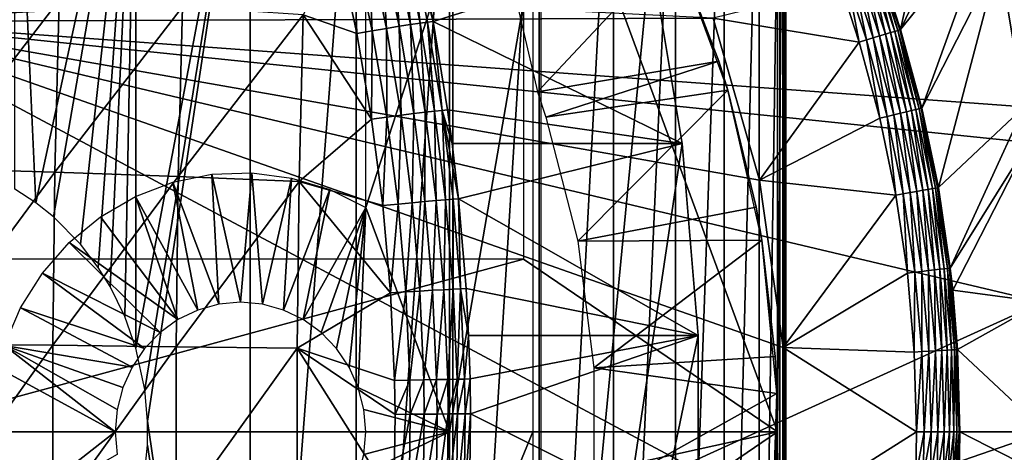
# Model space of a CAD drawing. Extents: x 0 to 750, y 0 to 1169.
# Drawn here: x 105 to 117, y 94 to 99 of the extents above; entities that cross this region are included whole.
import ezdxf

# ---------------------------------------------------------------- set-up
doc = ezdxf.new("R2010")
doc.units = 0
doc.header["$MEASUREMENT"] = 0
doc.layers.get('0').update_dxf_attribs({"linetype": 'CONTINUOUS'})

msp = doc.modelspace()

# ---------------------------------------------------------------- linework, layer by layer
for points in [[(106.482399, 102, 58.700642), (105.326599, 96.649651, 58.16238), (105.083504, 102, 58.06501)], [(105.083504, 102, 58.06501), (105.326599, 96.649651, 58.16238), (105.083504, 96.808197, 58.06501)], [(106.482399, 102, 58.700642), (105.527397, 96.490028, 58.246792), (105.326599, 96.649651, 58.16238)], [(105.842499, 96.171379, 58.386829), (105.527397, 96.490028, 58.246792), (106.482399, 102, 58.700642)], [(106.482399, 102, 58.700642), (106.047203, 95.902321, 58.482861), (105.842499, 96.171379, 58.386829)], [(106.482399, 102, 58.700642), (106.182999, 95.683456, 58.54879), (106.047203, 95.902321, 58.482861)], [(106.353203, 95.335838, 58.63401), (106.182999, 95.683456, 58.54879), (106.482399, 102, 58.700642)], [(106.353203, 95.335838, 58.63401), (106.482399, 102, 58.700642), (106.482399, 94.968681, 58.700642)], [(106.482399, 94.968681, 58.700642), (106.482399, 102, 58.700642), (107.803101, 102, 59.485729)], [(106.482399, 94.968681, 58.700642), (107.803101, 102, 59.485729), (106.584503, 94.488617, 58.754539)], [(107.803101, 102, 59.485729), (106.616402, 94.122772, 58.771568), (106.584503, 94.488617, 58.754539)], [(107.803101, 102, 59.485729), (107.803101, 85.999969, 59.485729), (106.616402, 94.122772, 58.771568)], [(109.0299, 102, 60.410831), (109.0299, 85.999969, 60.410831), (107.803101, 85.999969, 59.485729)], [(109.0299, 102, 60.410831), (107.803101, 85.999969, 59.485729), (107.803101, 102, 59.485729)], [(110.147903, 102, 61.464779), (110.147903, 85.999969, 61.464779), (109.0299, 85.999969, 60.410831)], [(110.147903, 102, 61.464779), (109.0299, 85.999969, 60.410831), (109.0299, 102, 60.410831)], [(111.1437, 102, 62.634911), (111.1437, 85.999969, 62.634911), (110.147903, 85.999969, 61.464779)], [(111.1437, 102, 62.634911), (110.147903, 85.999969, 61.464779), (110.147903, 102, 61.464779)], [(110.965698, 95.999962, 71.977173), (113.901901, 93.999977, 72.763908), (110.965698, 101.980003, 71.977173)], [(110.965698, 101.980003, 71.977173), (113.901901, 93.999977, 72.763908), (113.901901, 101.592102, 72.763908)], [(112.005302, 102, 63.907108), (112.005302, 85.999969, 63.907108), (111.1437, 85.999969, 62.634911)], [(112.005302, 102, 63.907108), (111.1437, 85.999969, 62.634911), (111.1437, 102, 62.634911)], [(112.722198, 102, 65.26606), (112.722198, 85.999969, 65.26606), (112.005302, 85.999969, 63.907108)], [(112.722198, 102, 65.26606), (112.005302, 85.999969, 63.907108), (112.005302, 102, 63.907108)], [(113.285896, 102, 66.695389), (113.285896, 85.999969, 66.695389), (112.722198, 85.999969, 65.26606)], [(113.285896, 102, 66.695389), (112.722198, 85.999969, 65.26606), (112.722198, 102, 65.26606)], [(113.689598, 102, 68.177887), (113.689598, 85.999969, 68.177887), (113.285896, 85.999969, 66.695389)], [(113.689598, 102, 68.177887), (113.285896, 85.999969, 66.695389), (113.285896, 102, 66.695389)], [(113.928398, 102, 69.695702), (113.928398, 85.999969, 69.695702), (113.689598, 85.999969, 68.177887)], [(113.928398, 102, 69.695702), (113.689598, 85.999969, 68.177887), (113.689598, 102, 68.177887)], [(113.999496, 102, 71.23053), (113.999496, 85.999969, 71.23053), (113.928398, 85.999969, 69.695702)], [(113.999496, 102, 71.23053), (113.928398, 85.999969, 69.695702), (113.928398, 102, 69.695702)], [(113.961998, 101.777702, 72.140388), (113.961998, 86.222168, 72.140388), (113.993797, 102, 71.526848)], [(113.993797, 102, 71.526848), (113.961998, 86.222168, 72.140388), (113.999496, 102, 71.23053)], [(113.961998, 86.222168, 72.140388), (113.999496, 85.999969, 71.23053), (113.999496, 102, 71.23053)], [(113.901901, 101.592102, 72.763908), (113.901901, 93.999977, 72.763908), (113.961998, 101.777702, 72.140388)], [(113.961998, 101.777702, 72.140388), (113.901901, 93.999977, 72.763908), (113.961998, 86.222168, 72.140388)], [(111.170097, 101.599899, 76.173027), (112.431503, 99.536781, 76.511032), (111.170097, 86.39991, 76.173027)], [(115.3256, 98.654991, 49.566601), (115.967796, 101.561096, 0.052415), (115.109703, 99.317429, 49.567879)], [(115.3256, 98.654991, 49.566601), (116.235199, 100.539101, 0.052415), (115.967796, 101.561096, 0.052415)], [(103.205704, 99.284889, 0.052415), (116.235199, 100.539101, 0.052415), (103.25, 98.75, 0.052415)], [(116.235199, 100.539101, 0.052415), (116.368103, 99.95842, 0.052415), (103.25, 98.75, 0.052415)], [(116.368103, 99.95842, 0.052415), (116.235199, 100.539101, 0.052415), (115.3256, 98.654991, 49.566601)], [(103.25, 98.75, 0.052415), (116.368103, 99.95842, 0.052415), (116.464401, 99.495407, 0.052415)], [(115.570801, 97.746971, 49.565121), (116.368103, 99.95842, 0.052415), (115.3256, 98.654991, 49.566601)], [(115.570801, 97.746971, 49.565121), (116.464401, 99.495407, 0.052415), (116.368103, 99.95842, 0.052415)], [(109.560303, 99.738121, 86.841682), (109.767799, 98.728661, 86.87088), (109.648201, 99.751587, 86.661278)], [(109.918602, 98.746658, 86.502876), (109.760803, 99.536781, 86.47847), (109.648201, 99.751587, 86.661278)], [(109.648201, 99.751587, 86.661278), (109.767799, 98.728661, 86.87088), (109.855202, 98.739983, 86.691933)], [(109.648201, 99.751587, 86.661278), (109.855202, 98.739983, 86.691933), (109.918602, 98.746658, 86.502876)], [(108.825996, 99.595306, 87.486259), (109.036797, 98.610878, 87.51268), (109.003899, 99.632378, 87.40004)], [(109.003899, 99.632378, 87.40004), (109.213997, 98.641281, 87.426247), (109.169098, 99.665642, 87.290314)], [(109.003899, 99.632378, 87.40004), (109.036797, 98.610878, 87.51268), (109.213997, 98.641281, 87.426247)], [(109.169098, 99.665642, 87.290314), (109.378502, 98.668694, 87.316727), (109.318604, 99.694733, 87.159042)], [(109.169098, 99.665642, 87.290314), (109.213997, 98.641281, 87.426247), (109.378502, 98.668694, 87.316727)], [(109.318604, 99.694733, 87.159042), (109.527298, 98.692657, 87.186073), (109.449799, 99.719048, 87.008598)], [(109.318604, 99.694733, 87.159042), (109.378502, 98.668694, 87.316727), (109.527298, 98.692657, 87.186073)], [(109.449799, 99.719048, 87.008598), (109.657898, 98.712799, 87.036568), (109.560303, 99.738121, 86.841682)], [(109.449799, 99.719048, 87.008598), (109.527298, 98.692657, 87.186073), (109.657898, 98.712799, 87.036568)], [(109.560303, 99.738121, 86.841682), (109.657898, 98.712799, 87.036568), (109.767799, 98.728661, 86.87088)], [(112.710297, 99.626419, 58.97216), (110.857101, 99.100594, 62.27076), (111.124298, 97.935677, 62.609459)], [(112.710297, 99.626419, 58.97216), (111.124298, 97.935677, 62.609459), (113.221603, 98.289253, 58.97216)], [(112.710297, 99.626419, 14.10946), (112.710297, 99.626419, 58.97216), (113.221603, 98.289253, 58.97216)], [(112.710297, 99.626419, 14.10946), (113.221603, 98.289253, 58.97216), (113.3255, 97.954872, 14.10946)], [(108.417503, 98.824501, 87.722122), (109.036797, 98.610878, 87.51268), (108.825996, 99.595306, 87.486259)], [(109.141602, 99.589943, 75.629509), (110.107498, 99.589943, 75.888321), (109.141602, 96.59803, 75.629509)], [(109.141602, 96.59803, 75.629509), (110.107498, 99.589943, 75.888321), (110.107498, 93.999977, 75.888321)], [(112.431503, 99.536781, 76.511032), (109.760803, 99.536781, 86.47847), (109.918602, 98.746658, 86.502876)], [(112.431503, 99.536781, 76.511032), (109.918602, 98.746658, 86.502876), (112.798203, 97.338318, 76.609299)], [(110.107498, 99.589943, 75.888321), (111.073502, 99.589943, 76.147141), (110.107498, 93.999977, 75.888321)], [(110.107498, 93.999977, 75.888321), (111.073502, 99.589943, 76.147141), (111.073502, 93.999977, 76.147141)], [(111.170097, 86.39991, 76.173027), (112.431503, 99.536781, 76.511032), (112.798203, 97.338318, 76.609299)], [(103.25, 98.75, 0.052415), (116.464401, 99.495407, 0.052415), (116.751999, 97.761513, 0.052415)], [(115.7621, 96.82679, 49.56395), (116.464401, 99.495407, 0.052415), (115.570801, 97.746971, 49.565121)], [(115.7621, 96.82679, 49.56395), (116.751999, 97.761513, 0.052415), (116.464401, 99.495407, 0.052415)], [(103.25, 98.75, 5.052414), (113.155701, 98.788261, 5.052414), (103.205704, 99.284889, 5.052414)], [(115.2089, 98.619698, 49.87981), (115.041702, 99.293587, 49.811291), (114.994202, 99.277023, 49.880341)], [(115.257103, 98.634239, 49.810558), (115.0774, 99.306107, 49.73468), (115.041702, 99.293587, 49.811291)], [(115.2089, 98.619698, 49.87981), (115.257103, 98.634239, 49.810558), (115.041702, 99.293587, 49.811291)], [(115.293198, 98.64521, 49.733749), (115.100304, 99.314087, 49.652748), (115.0774, 99.306107, 49.73468)], [(115.257103, 98.634239, 49.810558), (115.293198, 98.64521, 49.733749), (115.0774, 99.306107, 49.73468)], [(115.316299, 98.652122, 49.65163), (115.109703, 99.317429, 49.567879), (115.100304, 99.314087, 49.652748)], [(115.293198, 98.64521, 49.733749), (115.316299, 98.652122, 49.65163), (115.100304, 99.314087, 49.652748)], [(115.316299, 98.652122, 49.65163), (115.3256, 98.654991, 49.566601), (115.109703, 99.317429, 49.567879)], [(114.7183, 99.180344, 50.045109), (114.638, 99.152206, 50.05241), (114.847099, 98.510498, 50.05241)], [(114.928802, 98.535179, 50.04509), (114.796303, 99.207642, 50.02343), (114.7183, 99.180344, 50.045109)], [(114.7183, 99.180344, 50.045109), (114.847099, 98.510498, 50.05241), (114.928802, 98.535179, 50.04509)], [(115.008003, 98.559021, 50.023331), (114.869698, 99.233391, 49.98798), (114.796303, 99.207642, 50.02343)], [(114.928802, 98.535179, 50.04509), (115.008003, 98.559021, 50.023331), (114.796303, 99.207642, 50.02343)], [(115.082497, 98.581551, 49.98777), (114.936302, 99.256752, 49.939819), (114.869698, 99.233391, 49.98798)], [(115.008003, 98.559021, 50.023331), (115.082497, 98.581551, 49.98777), (114.869698, 99.233391, 49.98798)], [(115.1502, 98.601936, 49.939461), (114.994202, 99.277023, 49.880341), (114.936302, 99.256752, 49.939819)], [(115.082497, 98.581551, 49.98777), (115.1502, 98.601936, 49.939461), (114.936302, 99.256752, 49.939819)], [(115.1502, 98.601936, 49.939461), (115.2089, 98.619698, 49.87981), (114.994202, 99.277023, 49.880341)], [(104.149803, 99.071739, 88.746933), (104.100403, 97.047447, 88.931267), (105.594597, 98.999382, 88.500069)], [(114.847099, 98.510498, 50.05241), (114.638, 99.152206, 50.05241), (113.155701, 98.788261, 50.05241)], [(105.594597, 98.999382, 88.500069), (104.100403, 97.047447, 88.931267), (105.545898, 97.004059, 88.681793)], [(105.594597, 98.999382, 88.500069), (105.545898, 97.004059, 88.681793), (107.019203, 98.916893, 88.157959)], [(107.019203, 98.916893, 88.157959), (105.545898, 97.004059, 88.681793), (106.971397, 96.95446, 88.336678)], [(107.019203, 98.916893, 88.157959), (106.971397, 96.95446, 88.336678), (108.417503, 98.824501, 87.722122)], [(103.25, 98.75, 5.052414), (113.694099, 96.910721, 5.052414), (113.155701, 98.788261, 5.052414)], [(113.965897, 94.97654, 5.052414), (103.25, 98.75, 5.052414), (113.965897, 93.023422, 5.052414)], [(113.965897, 93.023422, 5.052414), (103.25, 98.75, 5.052414), (103.25, 89.249969, 5.052414)], [(113.965897, 94.97654, 5.052414), (113.694099, 96.910721, 5.052414), (103.25, 98.75, 5.052414)], [(116.751999, 97.761513, 0.052415), (116.804001, 97.34845, 0.052415), (103.25, 98.75, 0.052415)], [(103.25, 98.75, 0.052415), (116.804001, 97.34845, 0.052415), (116.960999, 95.500954, 0.052415)], [(103.25, 98.75, 0.052415), (116.960999, 95.500954, 0.052415), (103.25, 89.249969, 0.052415)], [(108.417503, 98.824501, 87.722122), (106.971397, 96.95446, 88.336678), (108.370499, 96.898911, 87.897476)], [(108.417503, 98.824501, 87.722122), (108.370499, 96.898911, 87.897476), (109.207497, 97.618217, 87.532356)], [(109.207497, 97.618217, 87.532356), (109.036797, 98.610878, 87.51268), (108.417503, 98.824501, 87.722122)], [(109.657898, 98.712799, 87.036568), (109.826202, 97.69809, 87.057564), (109.767799, 98.728661, 86.87088)], [(109.767799, 98.728661, 86.87088), (109.935699, 97.710732, 86.892899), (109.855202, 98.739983, 86.691933)], [(109.767799, 98.728661, 86.87088), (109.826202, 97.69809, 87.057564), (109.935699, 97.710732, 86.892899)], [(109.918602, 98.746658, 86.502876), (109.855202, 98.739983, 86.691933), (110.022797, 97.719788, 86.715149)], [(109.855202, 98.739983, 86.691933), (109.935699, 97.710732, 86.892899), (110.022797, 97.719788, 86.715149)], [(112.798203, 97.338318, 76.609299), (109.918602, 98.746658, 86.502876), (110.085999, 97.725273, 86.527428)], [(110.022797, 97.719788, 86.715149), (110.085999, 97.725273, 86.527428), (109.918602, 98.746658, 86.502876)], [(114.847099, 98.510498, 50.05241), (113.155701, 98.788261, 50.05241), (113.694099, 96.910721, 50.05241)], [(109.036797, 98.610878, 87.51268), (109.207497, 97.618217, 87.532356), (109.213997, 98.641281, 87.426247)], [(109.213997, 98.641281, 87.426247), (109.207497, 97.618217, 87.532356), (109.384102, 97.641937, 87.445763)], [(109.213997, 98.641281, 87.426247), (109.384102, 97.641937, 87.445763), (109.378502, 98.668694, 87.316727)], [(109.378502, 98.668694, 87.316727), (109.547997, 97.663521, 87.336433), (109.527298, 98.692657, 87.186073)], [(109.378502, 98.668694, 87.316727), (109.384102, 97.641937, 87.445763), (109.547997, 97.663521, 87.336433)], [(109.527298, 98.692657, 87.186073), (109.696198, 97.682243, 87.206268), (109.657898, 98.712799, 87.036568)], [(109.527298, 98.692657, 87.186073), (109.547997, 97.663521, 87.336433), (109.696198, 97.682243, 87.206268)], [(109.657898, 98.712799, 87.036568), (109.696198, 97.682243, 87.206268), (109.826202, 97.69809, 87.057564)], [(115.324203, 97.68808, 49.98753), (115.1502, 98.601936, 49.939461), (115.082497, 98.581551, 49.98777)], [(115.392998, 97.704529, 49.939041), (115.2089, 98.619698, 49.87981), (115.1502, 98.601936, 49.939461)], [(115.324203, 97.68808, 49.98753), (115.392998, 97.704529, 49.939041), (115.1502, 98.601936, 49.939461)], [(115.452698, 97.718826, 49.879181), (115.257103, 98.634239, 49.810558), (115.2089, 98.619698, 49.87981)], [(115.392998, 97.704529, 49.939041), (115.452698, 97.718826, 49.879181), (115.2089, 98.619698, 49.87981)], [(115.501602, 97.730522, 49.809711), (115.293198, 98.64521, 49.733749), (115.257103, 98.634239, 49.810558)], [(115.452698, 97.718826, 49.879181), (115.501602, 97.730522, 49.809711), (115.257103, 98.634239, 49.810558)], [(115.5383, 97.73922, 49.732681), (115.316299, 98.652122, 49.65163), (115.293198, 98.64521, 49.733749)], [(115.501602, 97.730522, 49.809711), (115.5383, 97.73922, 49.732681), (115.293198, 98.64521, 49.733749)], [(115.561501, 97.74482, 49.650341), (115.3256, 98.654991, 49.566601), (115.316299, 98.652122, 49.65163)], [(115.5383, 97.73922, 49.732681), (115.561501, 97.74482, 49.650341), (115.316299, 98.652122, 49.65163)], [(115.561501, 97.74482, 49.650341), (115.570801, 97.746971, 49.565121), (115.3256, 98.654991, 49.566601)], [(113.694099, 96.910721, 50.05241), (115.084602, 97.630981, 50.05241), (114.847099, 98.510498, 50.05241)], [(114.928802, 98.535179, 50.04509), (114.847099, 98.510498, 50.05241), (115.084602, 97.630981, 50.05241)], [(115.167702, 97.650772, 50.045059), (115.008003, 98.559021, 50.023331), (114.928802, 98.535179, 50.04509)], [(114.928802, 98.535179, 50.04509), (115.084602, 97.630981, 50.05241), (115.167702, 97.650772, 50.045059)], [(115.248398, 97.670082, 50.02322), (115.082497, 98.581551, 49.98777), (115.008003, 98.559021, 50.023331)], [(115.167702, 97.650772, 50.045059), (115.248398, 97.670082, 50.02322), (115.008003, 98.559021, 50.023331)], [(115.248398, 97.670082, 50.02322), (115.324203, 97.68808, 49.98753), (115.082497, 98.581551, 49.98777)], [(113.221603, 98.289253, 58.97216), (111.124298, 97.935677, 62.609459), (111.224098, 97.641228, 62.609459)], [(113.221603, 98.289253, 58.97216), (111.224098, 97.641228, 62.609459), (113.3255, 97.954872, 58.97216)], [(113.221603, 98.289253, 58.97216), (113.3255, 97.954872, 58.97216), (113.3255, 97.954872, 14.10946)], [(113.3255, 97.954872, 58.97216), (111.224098, 97.641228, 62.609459), (111.591599, 96.207863, 62.609459)], [(113.3255, 97.954872, 58.97216), (111.591599, 96.207863, 62.609459), (113.654503, 96.600891, 58.97216)], [(113.3255, 97.954872, 14.10946), (113.3255, 97.954872, 58.97216), (113.654503, 96.600891, 58.97216)], [(113.3255, 97.954872, 14.10946), (113.654503, 96.600891, 58.97216), (113.721802, 96.218353, 14.10946)], [(109.696198, 97.682243, 87.206268), (109.824699, 96.66407, 87.220627), (109.826202, 97.69809, 87.057564)], [(109.826202, 97.69809, 87.057564), (109.824699, 96.66407, 87.220627), (109.9543, 96.675522, 87.07254)], [(109.826202, 97.69809, 87.057564), (109.9543, 96.675522, 87.07254), (109.935699, 97.710732, 86.892899)], [(109.935699, 97.710732, 86.892899), (110.063499, 96.684692, 86.908684), (110.022797, 97.719788, 86.715149)], [(109.935699, 97.710732, 86.892899), (109.9543, 96.675522, 87.07254), (110.063499, 96.684692, 86.908684)], [(110.022797, 97.719788, 86.715149), (110.138702, 97.338318, 86.534866), (110.085999, 97.725273, 86.527428)], [(110.213402, 96.695419, 86.545174), (110.138702, 97.338318, 86.534866), (110.022797, 97.719788, 86.715149)], [(110.022797, 97.719788, 86.715149), (110.063499, 96.684692, 86.908684), (110.150299, 96.691368, 86.731873)], [(110.022797, 97.719788, 86.715149), (110.150299, 96.691368, 86.731873), (110.213402, 96.695419, 86.545174)], [(112.798203, 97.338318, 76.609299), (110.085999, 97.725273, 86.527428), (110.138702, 97.338318, 86.534866)], [(115.512703, 96.782677, 49.987339), (115.392998, 97.704529, 49.939041), (115.324203, 97.68808, 49.98753)], [(115.582397, 96.79496, 49.938709), (115.452698, 97.718826, 49.879181), (115.392998, 97.704529, 49.939041)], [(115.512703, 96.782677, 49.987339), (115.582397, 96.79496, 49.938709), (115.392998, 97.704529, 49.939041)], [(115.642899, 96.805687, 49.878689), (115.501602, 97.730522, 49.809711), (115.452698, 97.718826, 49.879181)], [(115.582397, 96.79496, 49.938709), (115.642899, 96.805687, 49.878689), (115.452698, 97.718826, 49.879181)], [(115.692398, 96.814507, 49.809052), (115.5383, 97.73922, 49.732681), (115.501602, 97.730522, 49.809711)], [(115.642899, 96.805687, 49.878689), (115.692398, 96.814507, 49.809052), (115.501602, 97.730522, 49.809711)], [(115.729401, 96.821068, 49.731831), (115.561501, 97.74482, 49.650341), (115.5383, 97.73922, 49.732681)], [(115.692398, 96.814507, 49.809052), (115.729401, 96.821068, 49.731831), (115.5383, 97.73922, 49.732681)], [(115.7528, 96.825241, 49.649319), (115.570801, 97.746971, 49.565121), (115.561501, 97.74482, 49.650341)], [(115.729401, 96.821068, 49.731831), (115.7528, 96.825241, 49.649319), (115.561501, 97.74482, 49.650341)], [(115.7528, 96.825241, 49.649319), (115.7621, 96.82679, 49.56395), (115.570801, 97.746971, 49.565121)], [(115.8992, 95.895172, 49.563099), (116.751999, 97.761513, 0.052415), (115.7621, 96.82679, 49.56395)], [(115.8992, 95.895172, 49.563099), (116.804001, 97.34845, 0.052415), (116.751999, 97.761513, 0.052415)], [(109.207497, 97.618217, 87.532356), (108.370499, 96.898911, 87.897476), (109.337502, 96.617821, 87.54631)], [(109.207497, 97.618217, 87.532356), (109.337502, 96.617821, 87.54631), (109.384102, 97.641937, 87.445763)], [(109.384102, 97.641937, 87.445763), (109.337502, 96.617821, 87.54631), (109.513603, 96.634979, 87.459579)], [(109.384102, 97.641937, 87.445763), (109.513603, 96.634979, 87.459579), (109.547997, 97.663521, 87.336433)], [(109.547997, 97.663521, 87.336433), (109.513603, 96.634979, 87.459579), (109.677002, 96.650482, 87.350388)], [(109.547997, 97.663521, 87.336433), (109.677002, 96.650482, 87.350388), (109.696198, 97.682243, 87.206268)], [(109.696198, 97.682243, 87.206268), (109.677002, 96.650482, 87.350388), (109.824699, 96.66407, 87.220627)], [(113.694099, 96.910721, 50.05241), (115.269897, 96.739532, 50.05241), (115.084602, 97.630981, 50.05241)], [(115.167702, 97.650772, 50.045059), (115.084602, 97.630981, 50.05241), (115.269897, 96.739532, 50.05241)], [(115.354103, 96.754547, 50.04504), (115.248398, 97.670082, 50.02322), (115.167702, 97.650772, 50.045059)], [(115.167702, 97.650772, 50.045059), (115.269897, 96.739532, 50.05241), (115.354103, 96.754547, 50.04504)], [(115.435898, 96.768982, 50.023129), (115.324203, 97.68808, 49.98753), (115.248398, 97.670082, 50.02322)], [(115.354103, 96.754547, 50.04504), (115.435898, 96.768982, 50.023129), (115.248398, 97.670082, 50.02322)], [(115.435898, 96.768982, 50.023129), (115.512703, 96.782677, 49.987339), (115.324203, 97.68808, 49.98753)], [(110.213402, 96.695419, 86.545174), (112.798203, 97.338318, 76.609299), (110.138702, 97.338318, 86.534866)], [(110.213402, 96.695419, 86.545174), (112.9823, 95.115417, 76.658607), (112.798203, 97.338318, 76.609299)], [(111.170097, 86.39991, 76.173027), (112.798203, 97.338318, 76.609299), (112.9823, 95.115417, 76.658607)], [(115.927101, 95.6409, 49.562931), (116.804001, 97.34845, 0.052415), (115.8992, 95.895172, 49.563099)], [(115.927101, 95.6409, 49.562931), (116.960999, 95.500954, 0.052415), (116.804001, 97.34845, 0.052415)], [(104.100403, 97.047447, 88.931267), (104.075699, 95.016602, 89.023552), (105.545898, 97.004059, 88.681793)], [(105.545898, 97.004059, 88.681793), (104.075699, 95.016602, 89.023552), (105.5215, 95.00206, 88.772751)], [(105.545898, 97.004059, 88.681793), (105.5215, 95.00206, 88.772751), (106.971397, 96.95446, 88.336678)], [(106.971397, 96.95446, 88.336678), (105.5215, 95.00206, 88.772751), (106.947403, 94.985489, 88.42614)], [(107.3619, 96.980331, 75.152634), (107.441101, 95.477219, 75.173859), (106.908798, 96.888069, 75.031227)], [(106.971397, 96.95446, 88.336678), (106.947403, 94.985489, 88.42614), (108.370499, 96.898911, 87.897476)], [(108.370499, 96.898911, 87.897476), (106.947403, 94.985489, 88.42614), (108.347, 94.96701, 87.985252)], [(107.823303, 96.996902, 75.276268), (107.692703, 95.499992, 75.24128), (107.3619, 96.980331, 75.152634)], [(107.3619, 96.980331, 75.152634), (107.692703, 95.499992, 75.24128), (107.441101, 95.477219, 75.173859)], [(107.823303, 96.996902, 75.276268), (107.944298, 95.477219, 75.308693), (107.692703, 95.499992, 75.24128)], [(108.281502, 96.937424, 75.399017), (107.944298, 95.477219, 75.308693), (107.823303, 96.996902, 75.276268)], [(108.281502, 96.937424, 75.399017), (108.188301, 95.409508, 75.374062), (107.944298, 95.477219, 75.308693)], [(108.724602, 96.803307, 75.517776), (108.188301, 95.409508, 75.374062), (108.281502, 96.937424, 75.399017)], [(108.370499, 96.898911, 87.897476), (108.347, 94.96701, 87.985252), (109.426003, 95.609901, 87.55529)], [(109.426003, 95.609901, 87.55529), (109.337502, 96.617821, 87.54631), (108.370499, 96.898911, 87.897476)], [(113.965897, 94.97654, 50.05241), (115.269897, 96.739532, 50.05241), (113.694099, 96.910721, 50.05241)], [(106.908798, 96.888069, 75.031227), (107.197197, 95.409508, 75.10849), (106.4757, 96.722603, 74.915169)], [(106.908798, 96.888069, 75.031227), (107.441101, 95.477219, 75.173859), (107.197197, 95.409508, 75.10849)], [(108.724602, 96.803307, 75.517776), (108.417198, 95.299011, 75.435387), (108.188301, 95.409508, 75.374062)], [(109.141602, 96.59803, 75.629509), (108.417198, 95.299011, 75.435387), (108.724602, 96.803307, 75.517776)], [(115.570396, 95.856552, 50.023071), (115.512703, 96.782677, 49.987339), (115.435898, 96.768982, 50.023129)], [(115.648003, 95.86573, 49.987202), (115.582397, 96.79496, 49.938709), (115.512703, 96.782677, 49.987339)], [(115.570396, 95.856552, 50.023071), (115.648003, 95.86573, 49.987202), (115.512703, 96.782677, 49.987339)], [(115.7183, 95.873947, 49.938469), (115.642899, 96.805687, 49.878689), (115.582397, 96.79496, 49.938709)], [(115.648003, 95.86573, 49.987202), (115.7183, 95.873947, 49.938469), (115.582397, 96.79496, 49.938709)], [(115.779404, 95.881104, 49.87833), (115.692398, 96.814507, 49.809052), (115.642899, 96.805687, 49.878689)], [(115.7183, 95.873947, 49.938469), (115.779404, 95.881104, 49.87833), (115.642899, 96.805687, 49.878689)], [(115.8293, 95.886948, 49.808559), (115.729401, 96.821068, 49.731831), (115.692398, 96.814507, 49.809052)], [(115.779404, 95.881104, 49.87833), (115.8293, 95.886948, 49.808559), (115.692398, 96.814507, 49.809052)], [(115.866501, 95.891357, 49.731209), (115.7528, 96.825241, 49.649319), (115.729401, 96.821068, 49.731831)], [(115.8293, 95.886948, 49.808559), (115.866501, 95.891357, 49.731209), (115.729401, 96.821068, 49.731831)], [(115.890099, 95.894096, 49.648579), (115.7621, 96.82679, 49.56395), (115.7528, 96.825241, 49.649319)], [(115.866501, 95.891357, 49.731209), (115.890099, 95.894096, 49.648579), (115.7528, 96.825241, 49.649319)], [(115.890099, 95.894096, 49.648579), (115.8992, 95.895172, 49.563099), (115.7621, 96.82679, 49.56395)], [(106.4757, 96.722603, 74.915169), (106.9683, 95.299011, 75.047157), (106.073402, 96.487877, 74.807388)], [(106.4757, 96.722603, 74.915169), (107.197197, 95.409508, 75.10849), (106.9683, 95.299011, 75.047157)], [(109.824699, 96.66407, 87.220627), (109.9123, 95.638283, 87.229912), (109.9543, 96.675522, 87.07254)], [(109.9543, 96.675522, 87.07254), (109.9123, 95.638283, 87.229912), (110.041603, 95.645432, 87.082237)], [(109.9543, 96.675522, 87.07254), (110.041603, 95.645432, 87.082237), (110.063499, 96.684692, 86.908684)], [(110.063499, 96.684692, 86.908684), (110.041603, 95.645432, 87.082237), (110.150497, 95.651031, 86.918938)], [(110.063499, 96.684692, 86.908684), (110.150497, 95.651031, 86.918938), (110.150299, 96.691368, 86.731873)], [(110.213402, 96.695419, 86.545174), (110.150299, 96.691368, 86.731873), (110.237198, 95.655197, 86.742783)], [(110.150299, 96.691368, 86.731873), (110.150497, 95.651031, 86.918938), (110.237198, 95.655197, 86.742783)], [(110.300201, 95.657707, 86.556793), (112.9823, 95.115417, 76.658607), (110.213402, 96.695419, 86.545174)], [(110.213402, 96.695419, 86.545174), (110.237198, 95.655197, 86.742783), (110.300201, 95.657707, 86.556793)], [(113.965897, 94.97654, 50.05241), (115.402802, 95.836884, 50.05241), (115.269897, 96.739532, 50.05241)], [(115.354103, 96.754547, 50.04504), (115.269897, 96.739532, 50.05241), (115.402802, 95.836884, 50.05241)], [(115.487801, 95.846893, 50.045021), (115.435898, 96.768982, 50.023129), (115.354103, 96.754547, 50.04504)], [(115.354103, 96.754547, 50.04504), (115.402802, 95.836884, 50.05241), (115.487801, 95.846893, 50.045021)], [(115.487801, 95.846893, 50.045021), (115.570396, 95.856552, 50.023071), (115.435898, 96.768982, 50.023129)], [(109.141602, 96.59803, 75.629509), (108.6241, 95.14904, 75.490822), (108.417198, 95.299011, 75.435387)], [(108.802597, 94.964149, 75.538681), (108.6241, 95.14904, 75.490822), (109.141602, 96.59803, 75.629509)], [(109.141602, 96.59803, 75.629509), (108.947502, 94.749931, 75.577492), (108.802597, 94.964149, 75.538681)], [(109.141602, 96.59803, 75.629509), (109.054199, 94.512939, 75.606087), (108.947502, 94.749931, 75.577492)], [(110.107498, 93.999977, 75.888321), (109.054199, 94.512939, 75.606087), (109.141602, 96.59803, 75.629509)], [(109.337502, 96.617821, 87.54631), (109.426003, 95.609901, 87.55529), (109.513603, 96.634979, 87.459579)], [(109.513603, 96.634979, 87.459579), (109.426003, 95.609901, 87.55529), (109.601898, 95.620392, 87.468468)], [(109.513603, 96.634979, 87.459579), (109.601898, 95.620392, 87.468468), (109.677002, 96.650482, 87.350388)], [(109.677002, 96.650482, 87.350388), (109.601898, 95.620392, 87.468468), (109.7649, 95.629929, 87.35939)], [(109.677002, 96.650482, 87.350388), (109.7649, 95.629929, 87.35939), (109.824699, 96.66407, 87.220627)], [(109.824699, 96.66407, 87.220627), (109.7649, 95.629929, 87.35939), (109.9123, 95.638283, 87.229912)], [(113.654503, 96.600891, 58.97216), (111.591599, 96.207863, 62.609459), (113.721802, 96.218353, 58.97216)], [(113.654503, 96.600891, 58.97216), (113.721802, 96.218353, 58.97216), (113.721802, 96.218353, 14.10946)], [(106.073402, 96.487877, 74.807388), (106.9683, 95.299011, 75.047157), (105.712303, 96.18998, 74.710632)], [(111.776802, 94.739792, 62.609459), (113.721802, 96.218353, 58.97216), (111.591599, 96.207863, 62.609459)], [(111.776802, 94.739792, 62.609459), (113.872597, 94.871521, 58.97216), (113.721802, 96.218353, 58.97216)], [(113.721802, 96.218353, 14.10946), (113.721802, 96.218353, 58.97216), (113.872597, 94.871521, 58.97216)], [(113.721802, 96.218353, 14.10946), (113.872597, 94.871521, 58.97216), (113.892899, 94.445473, 14.10946)], [(105.712303, 96.18998, 74.710632), (106.761398, 95.14904, 74.99173), (105.401497, 95.836517, 74.627327)], [(106.9683, 95.299011, 75.047157), (106.761398, 95.14904, 74.99173), (105.712303, 96.18998, 74.710632)], [(104.801498, 95.999962, 70.32547), (103.608597, 93.999977, 70.005829), (110.965698, 95.999962, 71.977173)], [(110.965698, 95.999962, 71.977173), (103.608597, 93.999977, 70.005829), (113.901901, 93.999977, 72.763908)], [(115.729599, 94.93792, 49.98711), (115.7183, 95.873947, 49.938469), (115.648003, 95.86573, 49.987202)], [(115.8004, 94.942093, 49.938332), (115.779404, 95.881104, 49.87833), (115.7183, 95.873947, 49.938469)], [(115.729599, 94.93792, 49.98711), (115.8004, 94.942093, 49.938332), (115.7183, 95.873947, 49.938469)], [(115.861702, 94.945671, 49.87812), (115.8293, 95.886948, 49.808559), (115.779404, 95.881104, 49.87833)], [(115.8004, 94.942093, 49.938332), (115.861702, 94.945671, 49.87812), (115.779404, 95.881104, 49.87833)], [(115.911797, 94.948532, 49.808262), (115.866501, 95.891357, 49.731209), (115.8293, 95.886948, 49.808559)], [(115.861702, 94.945671, 49.87812), (115.911797, 94.948532, 49.808262), (115.8293, 95.886948, 49.808559)], [(115.949303, 94.950798, 49.730839), (115.890099, 95.894096, 49.648579), (115.866501, 95.891357, 49.731209)], [(115.911797, 94.948532, 49.808262), (115.949303, 94.950798, 49.730839), (115.866501, 95.891357, 49.731209)], [(115.890099, 95.894096, 49.648579), (115.927101, 95.6409, 49.562931), (115.8992, 95.895172, 49.563099)], [(115.982002, 94.952698, 49.562592), (115.927101, 95.6409, 49.562931), (115.890099, 95.894096, 49.648579)], [(115.890099, 95.894096, 49.648579), (115.9729, 94.95211, 49.648129), (115.982002, 94.952698, 49.562592)], [(115.949303, 94.950798, 49.730839), (115.9729, 94.95211, 49.648129), (115.890099, 95.894096, 49.648579)], [(105.401497, 95.836517, 74.627327), (106.582802, 94.964149, 74.943878), (105.148804, 95.436447, 74.559631)], [(105.401497, 95.836517, 74.627327), (106.761398, 95.14904, 74.99173), (106.582802, 94.964149, 74.943878)], [(115.483002, 94.9235, 50.05241), (115.402802, 95.836884, 50.05241), (113.965897, 94.97654, 50.05241)], [(115.487801, 95.846893, 50.045021), (115.402802, 95.836884, 50.05241), (115.483002, 94.9235, 50.05241)], [(115.487801, 95.846893, 50.045021), (115.483002, 94.9235, 50.05241), (115.568497, 94.928497, 50.04501)], [(115.568497, 94.928497, 50.04501), (115.570396, 95.856552, 50.023071), (115.487801, 95.846893, 50.045021)], [(115.568497, 94.928497, 50.04501), (115.651604, 94.933388, 50.023029), (115.570396, 95.856552, 50.023071)], [(115.651604, 94.933388, 50.023029), (115.648003, 95.86573, 49.987202), (115.570396, 95.856552, 50.023071)], [(115.651604, 94.933388, 50.023029), (115.729599, 94.93792, 49.98711), (115.648003, 95.86573, 49.987202)], [(109.958199, 94.605087, 87.234612), (110.041603, 95.645432, 87.082237), (109.9123, 95.638283, 87.229912)], [(110.087303, 94.607712, 87.087173), (110.041603, 95.645432, 87.082237), (109.958199, 94.605087, 87.234612)], [(110.087303, 94.607712, 87.087173), (110.150497, 95.651031, 86.918938), (110.041603, 95.645432, 87.082237)], [(110.196098, 94.609863, 86.924149), (110.150497, 95.651031, 86.918938), (110.087303, 94.607712, 87.087173)], [(110.196098, 94.609863, 86.924149), (110.237198, 95.655197, 86.742783), (110.150497, 95.651031, 86.918938)], [(110.282799, 94.611412, 86.748337), (110.237198, 95.655197, 86.742783), (110.196098, 94.609863, 86.924149)], [(110.300201, 95.657707, 86.556793), (110.237198, 95.655197, 86.742783), (110.329102, 95.115417, 86.56057)], [(110.282799, 94.611412, 86.748337), (110.329102, 95.115417, 86.56057), (110.237198, 95.655197, 86.742783)], [(110.300201, 95.657707, 86.556793), (110.329102, 95.115417, 86.56057), (112.9823, 95.115417, 76.658607)], [(109.426003, 95.609901, 87.55529), (108.347, 94.96701, 87.985252), (109.472504, 94.594597, 87.55983)], [(109.472504, 94.594597, 87.55983), (109.601898, 95.620392, 87.468468), (109.426003, 95.609901, 87.55529)], [(109.648102, 94.598534, 87.472969), (109.601898, 95.620392, 87.468468), (109.472504, 94.594597, 87.55983)], [(109.648102, 94.598534, 87.472969), (109.7649, 95.629929, 87.35939), (109.601898, 95.620392, 87.468468)], [(109.810997, 94.60199, 87.363937), (109.7649, 95.629929, 87.35939), (109.648102, 94.598534, 87.472969)], [(109.810997, 94.60199, 87.363937), (109.9123, 95.638283, 87.229912), (109.7649, 95.629929, 87.35939)], [(109.958199, 94.605087, 87.234612), (109.9123, 95.638283, 87.229912), (109.810997, 94.60199, 87.363937)], [(115.982002, 94.952698, 49.562592), (116.960999, 95.500954, 0.052415), (115.927101, 95.6409, 49.562931)], [(103.25, 89.249969, 0.052415), (116.960999, 95.500954, 0.052415), (117, 93.999977, 0.052415)], [(105.148804, 95.436447, 74.559631), (106.438004, 94.749931, 74.90506), (104.960701, 94.999908, 74.509232)], [(105.148804, 95.436447, 74.559631), (106.582802, 94.964149, 74.943878), (106.438004, 94.749931, 74.90506)], [(115.982002, 94.952698, 49.562592), (117, 93.999977, 0.052415), (116.960999, 95.500954, 0.052415)], [(110.345802, 94.612358, 86.562729), (110.329102, 95.115417, 86.56057), (110.282799, 94.611412, 86.748337)], [(110.329102, 95.115417, 86.56057), (110.345802, 94.612358, 86.562729), (112.9823, 95.115417, 76.658607)], [(112.9823, 95.115417, 76.658607), (110.345802, 94.612358, 86.562729), (110.352097, 94.209068, 86.563553)], [(112.9823, 95.115417, 76.658607), (110.352097, 94.209068, 86.563553), (112.9823, 92.884422, 76.658607)], [(112.9823, 95.115417, 76.658607), (112.9823, 92.884422, 76.658607), (111.170097, 86.39991, 76.173027)], [(104.075699, 95.016602, 89.023552), (104.075699, 92.983368, 89.023552), (105.5215, 95.00206, 88.772751)], [(105.5215, 95.00206, 88.772751), (104.075699, 92.983368, 89.023552), (105.5215, 92.99791, 88.772751)], [(104.4114, 94.999908, 74.362053), (106.243797, 93.999977, 74.85305), (104.4086, 93.999977, 74.36129)], [(104.960701, 94.999908, 74.509232), (106.243797, 93.999977, 74.85305), (104.4114, 94.999908, 74.362053)], [(106.2658, 94.260452, 74.858948), (106.243797, 93.999977, 74.85305), (104.960701, 94.999908, 74.509232)], [(104.960701, 94.999908, 74.509232), (106.438004, 94.749931, 74.90506), (106.3312, 94.512939, 74.876457)], [(104.960701, 94.999908, 74.509232), (106.3312, 94.512939, 74.876457), (106.2658, 94.260452, 74.858948)], [(105.5215, 95.00206, 88.772751), (105.5215, 92.99791, 88.772751), (106.947403, 94.985489, 88.42614)], [(106.947403, 94.985489, 88.42614), (105.5215, 92.99791, 88.772751), (106.947403, 93.014359, 88.42614)], [(106.947403, 94.985489, 88.42614), (106.947403, 93.014359, 88.42614), (108.347, 94.96701, 87.985252)], [(108.347, 94.96701, 87.985252), (106.947403, 93.014359, 88.42614), (108.347, 93.032959, 87.985252)], [(109.478996, 94.203003, 87.560448), (109.472504, 94.594597, 87.55983), (108.347, 94.96701, 87.985252)], [(109.478996, 94.203003, 87.560448), (108.347, 94.96701, 87.985252), (109.466599, 93.20211, 87.559258)], [(108.347, 94.96701, 87.985252), (108.347, 93.032959, 87.985252), (109.466599, 93.20211, 87.559258)], [(115.483002, 94.9235, 50.05241), (113.965897, 94.97654, 50.05241), (115.509903, 93.999977, 50.05241)], [(115.509903, 93.999977, 50.05241), (113.965897, 94.97654, 50.05241), (113.965897, 93.023422, 50.05241)], [(113.892899, 94.445473, 58.97216), (113.872597, 94.871521, 58.97216), (111.776802, 94.739792, 62.609459)], [(113.872597, 94.871521, 58.97216), (113.892899, 94.445473, 58.97216), (113.892899, 94.445473, 14.10946)], [(115.568497, 94.928497, 50.04501), (115.483002, 94.9235, 50.05241), (115.509903, 93.999977, 50.05241)], [(115.568497, 94.928497, 50.04501), (115.509903, 93.999977, 50.05241), (115.595596, 93.999977, 50.04501)], [(115.595596, 93.999977, 50.04501), (115.651604, 94.933388, 50.023029), (115.568497, 94.928497, 50.04501)], [(115.595596, 93.999977, 50.04501), (115.678802, 93.999977, 50.023022), (115.651604, 94.933388, 50.023029)], [(115.678802, 93.999977, 50.023022), (115.729599, 94.93792, 49.98711), (115.651604, 94.933388, 50.023029)], [(115.678802, 93.999977, 50.023022), (115.757004, 93.999977, 49.98708), (115.729599, 94.93792, 49.98711)], [(115.757004, 93.999977, 49.98708), (115.8004, 94.942093, 49.938332), (115.729599, 94.93792, 49.98711)], [(115.757004, 93.999977, 49.98708), (115.827904, 93.999977, 49.938278), (115.8004, 94.942093, 49.938332)], [(115.827904, 93.999977, 49.938278), (115.861702, 94.945671, 49.87812), (115.8004, 94.942093, 49.938332)], [(115.827904, 93.999977, 49.938278), (115.889297, 93.999977, 49.87804), (115.861702, 94.945671, 49.87812)], [(115.889297, 93.999977, 49.87804), (115.911797, 94.948532, 49.808262), (115.861702, 94.945671, 49.87812)], [(115.889297, 93.999977, 49.87804), (115.939499, 93.999977, 49.80817), (115.911797, 94.948532, 49.808262)], [(115.939499, 93.999977, 49.80817), (115.949303, 94.950798, 49.730839), (115.911797, 94.948532, 49.808262)], [(115.939499, 93.999977, 49.80817), (115.976997, 93.999977, 49.730709), (115.949303, 94.950798, 49.730839)], [(115.976997, 93.999977, 49.730709), (115.9729, 94.95211, 49.648129), (115.949303, 94.950798, 49.730839)], [(115.982002, 94.952698, 49.562592), (115.9729, 94.95211, 49.648129), (116.000702, 93.999977, 49.64798)], [(115.976997, 93.999977, 49.730709), (116.000702, 93.999977, 49.64798), (115.9729, 94.95211, 49.648129)], [(115.982002, 94.952698, 49.562592), (116.000702, 93.999977, 49.64798), (116.009804, 93.999977, 49.562408)], [(116.009804, 93.999977, 49.562408), (117, 93.999977, 0.052415), (115.982002, 94.952698, 49.562592)], [(111.776802, 93.260048, 62.609459), (113.892899, 94.445473, 58.97216), (111.776802, 94.739792, 62.609459)], [(110.107498, 93.999977, 75.888321), (109.119598, 94.260452, 75.623611), (109.054199, 94.512939, 75.606087)], [(109.478996, 94.203003, 87.560448), (109.648102, 94.598534, 87.472969), (109.472504, 94.594597, 87.55983)], [(109.654602, 94.20443, 87.473587), (109.648102, 94.598534, 87.472969), (109.478996, 94.203003, 87.560448)], [(109.654602, 94.20443, 87.473587), (109.810997, 94.60199, 87.363937), (109.648102, 94.598534, 87.472969)], [(109.817398, 94.20562, 87.364571), (109.810997, 94.60199, 87.363937), (109.654602, 94.20443, 87.473587)], [(109.817398, 94.20562, 87.364571), (109.958199, 94.605087, 87.234612), (109.810997, 94.60199, 87.363937)], [(109.9646, 94.206688, 87.235252), (109.958199, 94.605087, 87.234612), (109.817398, 94.20562, 87.364571)], [(109.9646, 94.206688, 87.235252), (110.087303, 94.607712, 87.087173), (109.958199, 94.605087, 87.234612)], [(110.093697, 94.207527, 87.087852), (110.087303, 94.607712, 87.087173), (109.9646, 94.206688, 87.235252)], [(110.093697, 94.207527, 87.087852), (110.196098, 94.609863, 86.924149), (110.087303, 94.607712, 87.087173)], [(110.202499, 94.208237, 86.924873), (110.196098, 94.609863, 86.924149), (110.093697, 94.207527, 87.087852)], [(110.202499, 94.208237, 86.924873), (110.282799, 94.611412, 86.748337), (110.196098, 94.609863, 86.924149)], [(110.289101, 94.208717, 86.749107), (110.282799, 94.611412, 86.748337), (110.202499, 94.208237, 86.924873)], [(110.289101, 94.208717, 86.749107), (110.345802, 94.612358, 86.562729), (110.282799, 94.611412, 86.748337)], [(110.352097, 94.209068, 86.563553), (110.345802, 94.612358, 86.562729), (110.289101, 94.208717, 86.749107)], [(111.776802, 93.260048, 62.609459), (113.872597, 93.128441, 58.97216), (113.892899, 94.445473, 58.97216)], [(113.892899, 94.445473, 14.10946), (113.872597, 93.128441, 58.97216), (113.8358, 92.665199, 14.10946)], [(113.892899, 94.445473, 14.10946), (113.892899, 94.445473, 58.97216), (113.872597, 93.128441, 58.97216)], [(109.141602, 93.999977, 75.629509), (109.119598, 94.260452, 75.623611), (110.107498, 93.999977, 75.888321)], [(109.478996, 94.203003, 87.560448), (109.466599, 93.20211, 87.559258), (109.654602, 94.20443, 87.473587)], [(109.654602, 94.20443, 87.473587), (109.466599, 93.20211, 87.559258), (109.642303, 93.196991, 87.472412)], [(109.654602, 94.20443, 87.473587), (109.642303, 93.196991, 87.472412), (109.817398, 94.20562, 87.364571)], [(109.817398, 94.20562, 87.364571), (109.642303, 93.196991, 87.472412), (109.805099, 93.192223, 87.363373)], [(109.817398, 94.20562, 87.364571), (109.805099, 93.192223, 87.363373), (109.9646, 94.206688, 87.235252)], [(109.9646, 94.206688, 87.235252), (109.805099, 93.192223, 87.363373), (109.9524, 93.188049, 87.234016)], [(109.9646, 94.206688, 87.235252), (109.9524, 93.188049, 87.234016), (110.093697, 94.207527, 87.087852)], [(110.093697, 94.207527, 87.087852), (109.9524, 93.188049, 87.234016), (110.081596, 93.184593, 87.086548)], [(110.093697, 94.207527, 87.087852), (110.081596, 93.184593, 87.086548), (110.202499, 94.208237, 86.924873)], [(110.202499, 94.208237, 86.924873), (110.081596, 93.184593, 87.086548), (110.190399, 93.181732, 86.9235)], [(110.202499, 94.208237, 86.924873), (110.190399, 93.181732, 86.9235), (110.289101, 94.208717, 86.749107)], [(110.289101, 94.208717, 86.749107), (110.190399, 93.181732, 86.9235), (110.277, 93.179703, 86.74765)], [(110.289101, 94.208717, 86.749107), (110.277, 93.179703, 86.74765), (110.352097, 94.209068, 86.563553)], [(110.277, 93.179703, 86.74765), (110.339996, 93.178391, 86.561989), (110.352097, 94.209068, 86.563553)], [(112.9823, 92.884422, 76.658607), (110.352097, 94.209068, 86.563553), (110.339996, 93.178391, 86.561989)], [(107.803101, 85.999969, 59.485729), (106.615196, 93.846558, 58.770931), (106.616402, 94.122772, 58.771568)], [(103.25, 89.249969, 0.052415), (117, 93.999977, 0.052415), (116.995598, 93.496803, 0.052415)], [(103.608597, 93.999977, 70.005829), (104.801498, 92.000008, 70.32547), (113.901901, 93.999977, 72.763908)], [(104.4086, 93.999977, 74.36129), (106.243797, 93.999977, 74.85305), (104.960701, 92.999939, 74.509232)], [(113.901901, 93.999977, 72.763908), (104.801498, 92.000008, 70.32547), (110.965698, 92.000008, 71.977173)], [(106.243797, 93.999977, 74.85305), (106.2658, 93.73951, 74.858948), (104.960701, 92.999939, 74.509232)], [(110.107498, 91.650009, 75.888321), (109.054199, 93.486908, 75.606087), (110.107498, 93.999977, 75.888321)], [(110.107498, 93.999977, 75.888321), (109.054199, 93.486908, 75.606087), (109.119598, 93.73951, 75.623611)], [(110.107498, 93.999977, 75.888321), (109.119598, 93.73951, 75.623611), (109.141602, 93.999977, 75.629509)], [(110.107498, 93.999977, 75.888321), (111.073502, 93.999977, 76.147141), (110.107498, 91.650009, 75.888321)], [(110.107498, 91.650009, 75.888321), (111.073502, 93.999977, 76.147141), (111.073502, 91.650009, 76.147141)], [(113.901901, 93.999977, 72.763908), (110.965698, 92.000008, 71.977173), (113.901901, 86.407898, 72.763908)], [(113.901901, 93.999977, 72.763908), (113.901901, 86.407898, 72.763908), (113.961998, 86.222168, 72.140388)], [(115.509903, 93.999977, 50.05241), (113.965897, 93.023422, 50.05241), (115.501503, 93.483208, 50.05241)], [(115.595596, 93.999977, 50.04501), (115.509903, 93.999977, 50.05241), (115.501503, 93.483208, 50.05241)], [(115.595596, 93.999977, 50.04501), (115.501503, 93.483208, 50.05241), (115.587196, 93.480347, 50.04501)], [(115.587196, 93.480347, 50.04501), (115.670303, 93.47773, 50.023022), (115.678802, 93.999977, 50.023022)], [(115.587196, 93.480347, 50.04501), (115.678802, 93.999977, 50.023022), (115.595596, 93.999977, 50.04501)], [(115.670303, 93.47773, 50.023022), (115.748497, 93.475098, 49.987091), (115.757004, 93.999977, 49.98708)], [(115.670303, 93.47773, 50.023022), (115.757004, 93.999977, 49.98708), (115.678802, 93.999977, 50.023022)], [(115.748497, 93.475098, 49.987091), (115.819298, 93.472839, 49.93829), (115.827904, 93.999977, 49.938278)], [(115.748497, 93.475098, 49.987091), (115.827904, 93.999977, 49.938278), (115.757004, 93.999977, 49.98708)], [(115.819298, 93.472839, 49.93829), (115.880699, 93.47081, 49.878071), (115.889297, 93.999977, 49.87804)], [(115.819298, 93.472839, 49.93829), (115.889297, 93.999977, 49.87804), (115.827904, 93.999977, 49.938278)], [(115.880699, 93.47081, 49.878071), (115.930901, 93.469139, 49.808201), (115.939499, 93.999977, 49.80817)], [(115.880699, 93.47081, 49.878071), (115.939499, 93.999977, 49.80817), (115.889297, 93.999977, 49.87804)], [(115.930901, 93.469139, 49.808201), (115.9683, 93.467949, 49.730751), (115.976997, 93.999977, 49.730709)], [(115.930901, 93.469139, 49.808201), (115.976997, 93.999977, 49.730709), (115.939499, 93.999977, 49.80817)], [(115.9683, 93.467949, 49.730751), (115.991997, 93.467239, 49.648022), (116.000702, 93.999977, 49.64798)], [(115.9683, 93.467949, 49.730751), (116.000702, 93.999977, 49.64798), (115.976997, 93.999977, 49.730709)], [(116.009804, 93.999977, 49.562408), (116.000702, 93.999977, 49.64798), (115.991997, 93.467239, 49.648022)], [(116.009804, 93.999977, 49.562408), (115.991997, 93.467239, 49.648022), (116.001099, 93.466881, 49.562469)], [(116.001099, 93.466881, 49.562469), (116.995598, 93.496803, 0.052415), (116.009804, 93.999977, 49.562408)], [(116.009804, 93.999977, 49.562408), (116.995598, 93.496803, 0.052415), (117, 93.999977, 0.052415)], [(107.803101, 85.999969, 59.485729), (106.572502, 93.432312, 58.748161), (106.615196, 93.846558, 58.770931)]]:
    msp.add_3dface(points)

doc.saveas('drawing.dxf')
